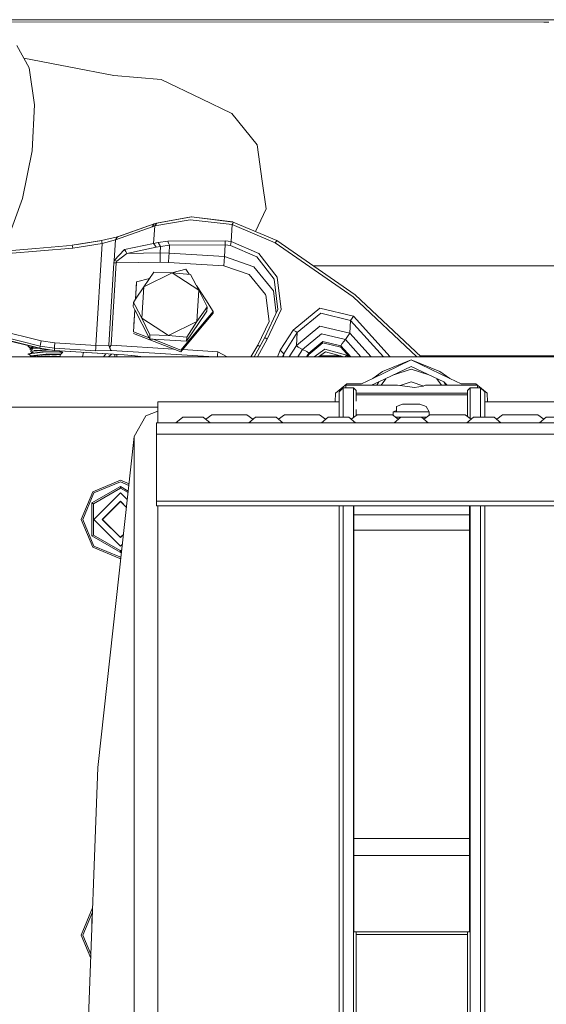
# Model space of a CAD drawing. Units: millimetres. Extents: x -559 to 7966, y 170 to 3606.
# Drawn here: x 2662 to 2893, y 1017 to 1450 of the extents above; entities that cross this region are included whole.
import ezdxf

# ---------------------------------------------------------------- set-up
doc = ezdxf.new("R2010")
doc.units = ezdxf.units.MM
doc.layers.add('1', color=7, linetype='Continuous', true_color=0xffffff)

msp = doc.modelspace()

# ---------------------------------------------------------------- linework, layer by layer
at = {"layer": '1', "color": 18, "linetype": 'Continuous', "lineweight": 13}
for p, q in [((2640.876499, 1449.16641), (2892.340389, 1449.024074)), ((2641.116348, 1450.05428), (2913.221327, 1450.062267)), ((2892.340389, 1449.024074), (2894.491879, 1449.023716)), ((2660.458056, 1438.705795), (2665.782419, 1428.802483)), ((2663.461744, 1433.118937), (2703.044382, 1425.559156)), ((2665.782419, 1428.802483), (2668.108431, 1412.524574)), ((2723.96442, 1423.749201), (2703.044382, 1425.559156)), ((2723.96442, 1423.749201), (2741.597859, 1415.197127)), ((2755.013672, 1408.690564), (2741.597859, 1415.197127)), ((2667.081801, 1392.350189), (2668.108431, 1412.524574)), ((2766.135899, 1394.960158), (2755.013672, 1408.690564)), ((2662.858931, 1371.350519), (2667.081801, 1392.350189)), ((2766.135899, 1394.960158), (2768.377987, 1378.967635)), ((2768.377987, 1378.967635), (2770.081249, 1366.818063)), ((2662.858931, 1371.350519), (2656.082359, 1352.722876)), ((2765.45891, 1356.780149), (2770.081249, 1366.818063)), ((2736.615149, 1362.001531), (2721.063343, 1359.292142)), ((2737.190691, 1363.212578), (2721.869436, 1360.51666)), ((2737.286297, 1363.202803), (2721.964565, 1360.514395)), ((2755.200354, 1359.812252), (2736.615149, 1362.001531)), ((2737.190691, 1363.212578), (2737.280163, 1363.201726)), ((2755.591122, 1360.97347), (2737.286297, 1363.202803)), ((2740.895136, 1362.763285), (2755.496946, 1360.992305)), ((2719.993797, 1358.922236), (2703.769652, 1353.202455)), ((2720.779625, 1360.143177), (2704.419117, 1354.367003)), ((2720.874754, 1360.141389), (2704.650608, 1354.421608)), ((2720.874754, 1360.141389), (2719.993797, 1358.922236)), ((2721.063343, 1359.292142), (2719.993797, 1358.922236)), ((2721.063343, 1359.292142), (2720.591513, 1351.575844)), ((2720.779625, 1360.143177), (2720.777418, 1360.107073)), ((2721.869436, 1360.51666), (2720.779625, 1360.143177)), ((2721.964565, 1360.514395), (2720.874754, 1360.141389)), ((2721.964565, 1360.514395), (2721.063343, 1359.292142)), ((2755.200354, 1359.812252), (2754.745451, 1352.374665)), ((2755.395619, 1360.392921), (2755.200354, 1359.812252)), ((2774.089543, 1351.785295), (2755.200354, 1359.812252)), ((2755.591122, 1360.97347), (2755.395619, 1360.392921)), ((2755.496946, 1360.992305), (2755.521289, 1360.981975)), ((2774.841038, 1352.793209), (2755.591122, 1360.97347)), ((2697.729555, 1352.789037), (2684.724537, 1350.725763)), ((2697.800959, 1352.80588), (2686.988553, 1351.084954)), ((2704.650608, 1354.421608), (2697.729555, 1352.789037)), ((2697.858301, 1352.189891), (2697.729555, 1352.789037)), ((2703.769652, 1353.202455), (2697.986809, 1351.590626)), ((2703.769652, 1353.202455), (2703.208891, 1344.036572)), ((2703.769652, 1353.202455), (2704.650608, 1354.421608)), ((2752.104727, 1352.645271), (2726.785151, 1352.518909)), ((2752.095905, 1351.77552), (2752.104727, 1352.645271)), ((2754.745451, 1352.374665), (2752.104727, 1352.645271)), ((2774.841038, 1352.793209), (2774.627415, 1352.605693)), ((2774.841038, 1352.793209), (2809.359757, 1328.8747)), ((2668.732134, 1349.362247), (2656.486241, 1348.318212)), ((2684.981791, 1349.527232), (2656.612602, 1347.08368)), ((2682.207552, 1350.511186), (2668.732134, 1349.362247)), ((2684.724537, 1350.725763), (2682.207552, 1350.511186)), ((2684.853283, 1350.126497), (2684.724537, 1350.725763)), ((2684.853283, 1350.126497), (2684.981791, 1349.527232)), ((2697.986809, 1351.590626), (2684.981791, 1349.527232)), ((2697.986809, 1351.590626), (2695.235697, 1306.609862)), ((2697.858301, 1352.189891), (2697.986809, 1351.590626)), ((2707.734791, 1348.834746), (2703.208891, 1344.036572)), ((2720.591513, 1351.575844), (2707.734791, 1348.834746)), ((2708.30938, 1347.976558), (2707.734791, 1348.834746)), ((2721.74069, 1349.859349), (2708.883968, 1347.11837)), ((2720.591513, 1351.575844), (2722.583977, 1351.971261)), ((2720.591513, 1351.575844), (2721.166102, 1350.717537)), ((2721.74069, 1349.859349), (2721.166102, 1350.717537)), ((2723.667112, 1350.246541), (2721.74069, 1349.859349)), ((2726.785151, 1352.518909), (2722.583977, 1351.971261)), ((2722.583977, 1351.971261), (2723.667112, 1350.246541)), ((2723.489967, 1347.350471), (2723.667112, 1350.246541)), ((2727.611509, 1350.783698), (2723.667112, 1350.246541)), ((2727.19833, 1351.651303), (2726.785151, 1352.518909)), ((2727.611509, 1350.783698), (2727.19833, 1351.651303)), ((2727.395979, 1347.262256), (2727.611509, 1350.783698)), ((2752.087084, 1350.905888), (2727.611509, 1350.783698)), ((2751.772848, 1345.771305), (2752.087084, 1350.905888)), ((2752.087084, 1350.905888), (2752.095905, 1351.77552)), ((2754.495112, 1350.656025), (2752.087084, 1350.905888)), ((2754.620281, 1351.515405), (2754.495112, 1350.656025)), ((2766.008583, 1345.692866), (2754.495112, 1350.656025)), ((2754.745451, 1352.374665), (2754.620281, 1351.515405)), ((2754.745451, 1352.374665), (2766.94986, 1347.11384)), ((2774.627415, 1352.605693), (2774.089543, 1351.785295)), ((2808.424679, 1327.993862), (2774.089543, 1351.785295)), ((2703.208891, 1344.036572), (2703.060356, 1342.971556)), ((2703.208891, 1344.036572), (2704.352347, 1343.737952)), ((2706.247536, 1345.151655), (2704.352347, 1343.737952)), ((2708.883968, 1347.11837), (2706.247536, 1345.151655)), ((2708.883968, 1347.11837), (2708.30938, 1347.976558)), ((2723.489967, 1347.350471), (2708.883968, 1347.11837)), ((2723.4821, 1345.912091), (2723.489967, 1347.350471)), ((2723.515955, 1343.297236), (2723.4821, 1345.912091)), ((2727.395979, 1347.262256), (2723.489967, 1347.350471)), ((2727.308241, 1345.825545), (2727.148501, 1343.21522)), ((2727.395979, 1347.262256), (2727.308241, 1345.825545)), ((2751.772848, 1345.771305), (2727.395979, 1347.262256)), ((2751.772848, 1345.771305), (2751.52537, 1341.724269)), ((2764.722792, 1341.259949), (2751.772848, 1345.771305)), ((2766.008583, 1345.692866), (2773.628918, 1335.846059)), ((2766.94986, 1347.11384), (2775.027481, 1336.676233)), ((2703.060356, 1342.971556), (2700.841871, 1306.701891)), ((2704.1814, 1342.989914), (2701.963154, 1306.720249)), ((2704.1814, 1342.989914), (2703.060356, 1342.971556)), ((2704.352347, 1343.737952), (2704.1814, 1342.989914)), ((2723.515955, 1343.297236), (2704.1814, 1342.989914)), ((2727.148501, 1343.21522), (2723.515955, 1343.297236)), ((2751.52537, 1341.724269), (2727.148501, 1343.21522)), ((2728.580539, 1338.617369), (2734.792677, 1340.194337)), ((2736.243426, 1337.953367), (2734.792677, 1340.194337)), ((2762.662378, 1337.844484), (2751.52537, 1341.724269)), ((2773.314205, 1330.698363), (2764.722792, 1341.259949)), ((2790.837534, 1341.70901), (3405.392913, 1341.70901)), ((2713.117806, 1334.692113), (2718.786299, 1336.131075)), ((2716.239897, 1332.451932), (2720.694033, 1338.887446)), ((2716.239897, 1332.451932), (2728.79788, 1338.609926)), ((2720.694033, 1338.887446), (2728.79788, 1338.609926)), ((2740.511862, 1330.967419), (2728.79788, 1338.609926)), ((2736.875263, 1337.897651), (2728.79788, 1338.609926)), ((2736.875263, 1337.897651), (2740.511862, 1330.967419)), ((2769.834393, 1329.027527), (2762.662378, 1337.844484)), ((2773.628918, 1335.846059), (2775.270907, 1322.419278)), ((2776.768175, 1322.443716), (2775.027481, 1336.676233)), ((2712.6433, 1326.937137), (2713.069407, 1333.90414)), ((2712.643434, 1326.937343), (2713.117806, 1334.692113)), ((2712.643434, 1326.937343), (2716.239897, 1332.451932)), ((2713.117806, 1334.692113), (2713.069407, 1333.90414)), ((2715.395895, 1318.651311), (2716.239897, 1332.451932)), ((2743.511695, 1326.726086), (2739.424571, 1333.039459)), ((2740.511862, 1330.967419), (2739.66786, 1317.166798)), ((2740.511862, 1330.967419), (2743.409519, 1325.055461)), ((2711.759297, 1325.581662), (2712.643288, 1326.937119)), ((2746.842114, 1321.581595), (2743.511722, 1326.726044)), ((2770.050732, 1328.76157), (2769.834445, 1329.027464)), ((2771.462885, 1317.214482), (2770.050732, 1328.76157)), ((2774.520337, 1320.835563), (2773.314205, 1330.698363)), ((2808.424679, 1327.993862), (2836.461726, 1301.625006)), ((2809.359757, 1328.8747), (2838.333149, 1301.625006)), ((2711.646286, 1323.734276), (2711.759297, 1325.581662)), ((2712.361143, 1322.32406), (2711.646286, 1323.734276)), ((2711.759297, 1325.581662), (2712.476759, 1324.214377)), ((2711.771217, 1312.678806), (2712.361223, 1322.323902)), ((2711.954602, 1315.676682), (2712.361159, 1322.324029)), ((2718.595203, 1310.025976), (2712.361223, 1322.323902)), ((2712.476855, 1324.214194), (2715.395895, 1318.651311)), ((2743.242984, 1322.332556), (2739.66786, 1317.166798)), ((2744.121758, 1323.602311), (2743.243007, 1322.33259)), ((2743.409542, 1325.055412), (2744.121758, 1323.602311)), ((2744.008747, 1321.754925), (2744.121758, 1323.602311)), ((2769.468514, 1310.176127), (2775.270907, 1322.419278)), ((2770.617453, 1309.465997), (2776.768175, 1322.443716)), ((2793.693033, 1323.105685), (2781.939236, 1313.391916)), ((2808.617321, 1319.509499), (2793.693033, 1323.105685)), ((2727.109638, 1311.008804), (2715.395895, 1318.651311)), ((2719.005791, 1311.286323), (2715.395895, 1318.651311)), ((2735.074011, 1308.449261), (2743.12738, 1320.442387)), ((2742.861416, 1316.093623), (2746.793715, 1320.793621)), ((2742.909602, 1316.881453), (2746.842114, 1321.581595)), ((2743.1274, 1320.442417), (2744.008747, 1321.754925)), ((2746.793715, 1320.793621), (2746.842114, 1321.581595)), ((2783.757654, 1312.269561), (2794.128863, 1320.84059)), ((2807.297197, 1317.667477), (2794.128863, 1320.84059)), ((2807.95714, 1318.588488), (2807.297197, 1317.667477)), ((2807.95714, 1318.588488), (2808.617321, 1319.509499)), ((2824.730419, 1301.625006), (2808.617321, 1319.509499)), ((2671.116797, 1308.635585), (2646.174399, 1314.805858)), ((2739.66786, 1317.166798), (2727.109638, 1311.008804)), ((2732.565848, 1303.788058), (2742.861405, 1316.09361)), ((2732.614008, 1304.576151), (2742.909589, 1316.881438)), ((2735.187021, 1310.296647), (2739.66786, 1317.166798)), ((2766.472784, 1306.685321), (2771.462885, 1317.214482)), ((2793.782202, 1315.172784), (2783.410994, 1306.601875)), ((2806.950537, 1311.99979), (2793.782202, 1315.172784)), ((2807.297197, 1317.667477), (2806.950537, 1311.99979)), ((2821.750741, 1301.625006), (2807.297197, 1317.667477)), ((2645.422188, 1311.468355), (2670.592991, 1305.326574)), ((2670.550314, 1305.373304), (2645.607916, 1311.543576)), ((2670.611826, 1306.378596), (2645.669428, 1312.548868)), ((2732.565848, 1303.788058), (2711.723057, 1311.890833)), ((2718.595203, 1310.025976), (2711.771249, 1312.678794)), ((2718.89278, 1309.438936), (2718.595203, 1310.025976)), ((2718.89278, 1309.438936), (2719.005791, 1311.286323)), ((2720.331643, 1309.350933), (2718.89278, 1309.438936)), ((2719.005791, 1311.286323), (2727.109638, 1311.008804)), ((2735.074011, 1308.449261), (2720.331643, 1309.350933)), ((2732.614008, 1304.576151), (2720.331643, 1309.350933)), ((2735.187021, 1310.296647), (2727.109638, 1311.008804)), ((2735.074011, 1308.449261), (2735.187021, 1310.296647)), ((2764.840723, 1301.625006), (2769.468514, 1310.176127)), ((2770.617453, 1309.465997), (2766.373846, 1301.625006)), ((2769.468514, 1310.176127), (2770.042864, 1309.821121)), ((2770.617453, 1309.465997), (2770.042864, 1309.821121)), ((2781.939236, 1313.391916), (2776.361672, 1304.602854)), ((2783.757654, 1312.269561), (2777.852741, 1302.964561)), ((2783.233849, 1312.741868), (2781.939236, 1313.391916)), ((2783.757654, 1312.269561), (2783.233849, 1312.741868)), ((2783.757654, 1312.269561), (2783.410994, 1306.601875)), ((2794.435707, 1311.7752), (2786.138979, 1304.918401)), ((2804.970471, 1309.236757), (2794.435707, 1311.7752)), ((2805.960385, 1310.618274), (2804.970471, 1309.236757)), ((2806.950537, 1311.99979), (2805.960385, 1310.618274)), ((2816.29775, 1301.625006), (2806.950537, 1311.99979)), ((2665.593146, 1306.546557), (2665.260998, 1306.470267)), ((2665.260998, 1306.470267), (2666.166035, 1305.650108)), ((2666.75922, 1305.225484), (2666.088072, 1305.167548)), ((2666.87986, 1304.59594), (2666.088072, 1305.167548)), ((2666.166035, 1305.650108), (2666.493384, 1305.725805)), ((2666.393009, 1305.294745), (2666.166035, 1305.650108)), ((2666.393009, 1305.294745), (2667.028872, 1305.509798)), ((2666.451181, 1305.198893), (2666.393009, 1305.294745)), ((2666.493384, 1305.725805), (2667.75789, 1306.01835)), ((2666.75922, 1305.225484), (2667.274505, 1305.269919)), ((2666.87986, 1304.59594), (2667.233196, 1305.199496)), ((2668.208016, 1305.908517), (2667.028872, 1305.509798)), ((2667.233196, 1305.199496), (2667.297808, 1305.309646)), ((2670.020033, 1305.466378), (2667.297808, 1305.309646)), ((2668.613869, 1305.385418), (2669.898002, 1305.496154)), ((2670.611826, 1306.378596), (2670.550314, 1305.373304)), ((2670.550314, 1305.373304), (2676.912037, 1304.400317)), ((2670.592991, 1305.326574), (2670.604215, 1305.36506)), ((2670.592991, 1305.326574), (2676.862446, 1304.379456)), ((2670.768467, 1307.183258), (2670.611826, 1306.378596)), ((2676.973549, 1305.405609), (2670.611826, 1306.378596)), ((2671.116797, 1308.635585), (2670.768467, 1307.183258)), ((2677.114931, 1307.71815), (2671.116797, 1308.635585)), ((2676.973549, 1305.405609), (2676.912037, 1304.400317)), ((2677.023617, 1306.226484), (2676.973549, 1305.405609)), ((2695.094315, 1304.297321), (2676.973549, 1305.405609)), ((2677.114931, 1307.71815), (2677.023617, 1306.226484)), ((2695.235697, 1306.609862), (2677.114931, 1307.71815)), ((2695.164887, 1305.453531), (2695.094315, 1304.297321)), ((2695.235697, 1306.609862), (2695.164887, 1305.453531)), ((2695.235697, 1306.609862), (2700.841871, 1306.701891)), ((2700.841871, 1306.701891), (2700.921265, 1306.555025)), ((2701.297012, 1306.024186), (2700.921265, 1306.555025)), ((2701.692787, 1304.737322), (2700.921265, 1306.555025)), ((2701.963154, 1306.720249), (2701.297012, 1306.024186)), ((2701.507536, 1305.339806), (2701.297012, 1306.024186)), ((2701.507536, 1305.339806), (2701.692787, 1304.737322)), ((2729.328655, 1305.046539), (2701.963154, 1306.720249)), ((2763.31853, 1301.625006), (2766.472784, 1306.685321)), ((2767.301982, 1306.172862), (2766.472784, 1306.685321)), ((2783.410994, 1306.601875), (2780.252694, 1301.625006)), ((2783.410994, 1306.601875), (2784.196821, 1305.893414)), ((2786.138979, 1304.918401), (2784.196821, 1305.893414)), ((2788.831679, 1302.662961), (2795.054403, 1307.805531)), ((2788.866726, 1303.234927), (2795.089451, 1308.377497)), ((2795.91581, 1305.039875), (2791.240996, 1301.625006)), ((2795.054403, 1307.805531), (2802.955357, 1305.901758)), ((2795.089451, 1308.377497), (2802.990404, 1306.473725)), ((2795.91581, 1305.039875), (2805.636374, 1302.391522)), ((2802.990404, 1306.473725), (2802.955357, 1305.901758)), ((2802.955357, 1305.901758), (2806.808507, 1301.625006)), ((2802.990404, 1306.473725), (2803.58359, 1307.498328)), ((2802.990404, 1306.473725), (2807.358869, 1301.625006)), ((2804.970471, 1309.236757), (2803.58359, 1307.498328)), ((2804.970471, 1309.236757), (2811.828297, 1301.625006)), ((2818.388668, 1301.625006), (2629.370657, 1301.625006)), ((2665.195671, 1302.729003), (2665.505377, 1302.89983)), ((2665.195671, 1302.729003), (2665.250031, 1302.71887)), ((2665.250031, 1302.71887), (2666.097452, 1302.499309)), ((2665.778843, 1302.930944), (2665.505377, 1302.89983)), ((2665.895532, 1302.77286), (2665.505377, 1302.89983)), ((2665.772346, 1302.930204), (2667.610613, 1303.571574)), ((2671.403614, 1303.807966), (2665.778843, 1302.930944)), ((2673.168389, 1303.773753), (2665.778843, 1302.930944)), ((2665.778843, 1302.930944), (2666.433779, 1302.043669)), ((2666.182963, 1301.687829), (2667.046276, 1301.819913)), ((2666.283516, 1301.625006), (2666.182963, 1301.687829)), ((2666.433779, 1302.043669), (2666.595188, 1302.062742)), ((2667.046276, 1301.819913), (2666.433779, 1302.043669)), ((2666.728379, 1304.705297), (2666.55275, 1304.037564)), ((2666.87986, 1304.59594), (2666.55275, 1304.037564)), ((2666.55275, 1304.037564), (2667.115885, 1303.398964)), ((2666.595188, 1302.062742), (2673.184363, 1302.841775)), ((2672.381607, 1302.636139), (2666.595188, 1302.062742)), ((2667.046276, 1301.819913), (2672.381607, 1302.636139)), ((2667.291122, 1301.625006), (2673.000065, 1302.122585)), ((2667.426554, 1304.095022), (2667.326895, 1304.087274)), ((2667.610613, 1303.571574), (2667.326895, 1304.087274)), ((2667.426554, 1304.095022), (2673.352209, 1304.558627)), ((2667.426554, 1304.095022), (2667.987791, 1304.302685)), ((2667.429329, 1303.508324), (2667.550553, 1303.680743)), ((2667.987791, 1304.302685), (2668.070046, 1304.419748)), ((2668.070046, 1304.419748), (2673.180309, 1304.734699)), ((2672.607151, 1303.81345), (2671.403614, 1303.807966)), ((2672.798601, 1302.636616), (2672.381607, 1302.636139)), ((2675.523726, 1303.826801), (2672.607151, 1303.81345)), ((2675.731627, 1302.640073), (2672.798601, 1302.636616)), ((2678.708892, 1301.625006), (2673.000065, 1302.122585)), ((2673.488108, 1303.810112), (2673.168389, 1303.773753)), ((2673.180309, 1304.734699), (2674.125215, 1304.792965)), ((2673.184363, 1302.841775), (2673.555103, 1302.885644)), ((2673.352209, 1304.558627), (2674.88359, 1304.678399)), ((2673.488108, 1303.810112), (2675.523726, 1303.826801)), ((2673.488108, 1303.810112), (2675.988165, 1303.761236)), ((2675.630537, 1302.85763), (2673.555103, 1302.885644)), ((2675.523726, 1303.826801), (2680.106369, 1303.847782)), ((2679.378477, 1303.729288), (2675.523726, 1303.826801)), ((2675.630537, 1302.85763), (2679.808346, 1302.801244)), ((2675.731627, 1302.640073), (2679.547039, 1302.644603)), ((2677.04126, 1301.924936), (2675.861357, 1301.873196)), ((2675.988165, 1303.761236), (2680.707899, 1303.668968)), ((2676.862446, 1304.379456), (2676.86415, 1304.407641)), ((2676.862446, 1304.379456), (2707.576243, 1302.515976)), ((2676.912037, 1304.400317), (2707.644669, 1302.520625)), ((2677.012696, 1301.772846), (2679.322926, 1301.821463)), ((2677.882162, 1301.961772), (2677.04126, 1301.924936)), ((2677.882162, 1301.961772), (2679.322926, 1301.821463)), ((2679.322926, 1301.821463), (2679.173103, 1301.625006)), ((2679.316727, 1301.687233), (2679.232807, 1301.703293)), ((2679.316727, 1301.687233), (2679.547039, 1302.644603)), ((2679.641988, 1301.625006), (2679.316727, 1301.687233)), ((2679.885494, 1301.625006), (2679.371806, 1301.91619)), ((2679.378477, 1303.729288), (2680.106369, 1303.847782)), ((2679.378477, 1303.729288), (2680.707899, 1303.668968)), ((2679.438754, 1303.844726), (2679.630283, 1304.211524)), ((2679.547039, 1302.644603), (2679.808346, 1302.801244)), ((2680.707899, 1303.668968), (2679.808346, 1302.801244)), ((2689.332058, 1301.625006), (2689.67432, 1303.602129)), ((2702.041355, 1304.394238), (2695.094315, 1304.297321)), ((2698.515579, 1301.625006), (2699.506263, 1303.005601)), ((2700.686575, 1301.625006), (2700.701443, 1301.645748)), ((2702.045495, 1302.85154), (2700.701443, 1301.645748)), ((2701.692787, 1304.737322), (2702.041355, 1304.394238)), ((2747.317595, 1301.625006), (2702.041355, 1304.394238)), ((2703.585831, 1302.758084), (2703.585831, 1301.625006)), ((2704.4408, 1301.625006), (2704.4408, 1302.706211)), ((2707.576243, 1302.515976), (2707.576776, 1302.524778)), ((2707.576243, 1302.515976), (2712.399212, 1302.082531)), ((2707.644669, 1302.520625), (2712.4674, 1302.084677)), ((2712.399212, 1302.082531), (2716.020939, 1301.625006)), ((2712.4674, 1302.084677), (2716.097404, 1301.625006)), ((2712.4674, 1302.084677), (2716.092524, 1301.625006)), ((2748.848644, 1303.85267), (2733.409924, 1304.796923)), ((2748.712476, 1301.625006), (2748.757807, 1302.363984)), ((2748.758045, 1302.368753), (2748.757807, 1302.363984)), ((2748.758045, 1302.368753), (2748.848644, 1303.85267)), ((2753.009225, 1301.625006), (2748.848644, 1303.85267)), ((2776.361672, 1304.602854), (2775.083098, 1301.625006)), ((2777.852741, 1302.964561), (2776.361672, 1304.602854)), ((2777.852741, 1302.964561), (2777.277591, 1301.625006)), ((2777.852741, 1302.964561), (2777.770808, 1301.625006)), ((2786.138979, 1304.918401), (2784.048919, 1301.625006)), ((2786.138979, 1304.918401), (2788.080898, 1303.943388)), ((2787.845081, 1301.625006), (2788.866726, 1303.234927)), ((2788.080898, 1303.943388), (2788.866726, 1303.234927)), ((2788.831679, 1302.662961), (2788.172999, 1301.625006)), ((2788.866726, 1303.234927), (2788.831679, 1302.662961)), ((2793.165967, 1301.625006), (2796.208349, 1303.847425)), ((2803.024746, 1301.990382), (2793.66615, 1301.990382)), ((2796.208349, 1303.847425), (2804.365885, 1301.625006)), ((2804.940191, 1301.684968), (2804.821081, 1301.625006)), ((2805.636374, 1302.391522), (2804.940191, 1301.684968)), ((2805.636374, 1302.391522), (2806.356364, 1301.625006)), ((2910.75037, 1301.625006), (2818.388668, 1301.625006)), ((2911.322455, 1301.990382), (2837.944661, 1301.990382)), ((2817.100016, 1292.094104), (2834.000078, 1300.311796)), ((2819.745985, 1290.578), (2834.000078, 1297.334425)), ((2821.380583, 1295.094006), (2834.000078, 1300.311796)), ((2834.000078, 1300.311796), (2850.899902, 1292.094104)), ((2846.619335, 1295.094006), (2834.000078, 1300.311796)), ((2834.000078, 1297.334425), (2848.253933, 1290.578)), ((2812.008587, 1289.799206), (2817.100016, 1292.094104)), ((2817.100016, 1292.094104), (2821.380583, 1295.094006)), ((2820.685269, 1289.111845), (2822.718731, 1291.987078)), ((2826.248382, 1293.660129), (2834.000078, 1296.214454)), ((2841.75174, 1293.660085), (2834.000078, 1296.214454)), ((2845.281163, 1291.987114), (2847.314649, 1289.111845)), ((2846.619335, 1295.094006), (2850.899902, 1292.094104)), ((2850.899902, 1292.094104), (2855.991331, 1289.799206)), ((2800.581423, 1285.623424), (2805.578438, 1289.799206)), ((2802.281109, 1286.208026), (2804.059235, 1287.985913)), ((2804.059235, 1287.985913), (2808.62805, 1287.985913)), ((2804.059235, 1283.195965), (2804.059235, 1287.985913)), ((2805.140701, 1289.111845), (2827.994076, 1289.111845)), ((2805.140701, 1289.111845), (2805.140701, 1287.985913)), ((2805.578438, 1289.799206), (2812.008587, 1289.799206)), ((2808.62805, 1287.985913), (2809.771267, 1286.843054)), ((2808.62805, 1283.195965), (2808.62805, 1287.985913)), ((2816.41875, 1289.111845), (2819.745985, 1290.578)), ((2818.883639, 1289.111845), (2819.745985, 1290.578)), ((2827.994076, 1289.111845), (2834.440914, 1288.20812)), ((2834.000078, 1290.553324), (2829.138719, 1288.951388)), ((2839.461003, 1288.75376), (2834.000078, 1290.553324)), ((2835.4592, 1288.065426), (2834.440914, 1288.20812)), ((2839.275805, 1288.673513), (2835.4592, 1288.065426)), ((2840.287415, 1289.111845), (2839.275805, 1288.673513)), ((2863.140789, 1289.111845), (2840.287415, 1289.111845)), ((2848.253933, 1290.578), (2849.834117, 1289.111845)), ((2849.11656, 1289.111845), (2848.253933, 1290.578)), ((2855.991331, 1289.799206), (2862.42148, 1289.799206)), ((2858.799187, 1286.843054), (2859.942166, 1287.985913)), ((2859.942166, 1287.985913), (2864.511219, 1287.985913)), ((2859.942166, 1283.195965), (2859.942166, 1287.985913)), ((2862.42148, 1289.799206), (2867.418495, 1285.623424)), ((2863.140789, 1289.111845), (2863.140789, 1287.985913)), ((2864.511219, 1287.985913), (2866.289107, 1286.208026)), ((2864.511219, 1283.195965), (2864.511219, 1287.985913)), ((2800.427559, 1281.810353), (2800.581423, 1285.623424)), ((2802.281109, 1281.445257), (2802.281109, 1286.208026)), ((2809.771267, 1286.843054), (2809.771267, 1282.07051)), ((2809.771267, 1285.660021), (2858.799187, 1285.660021)), ((2858.799187, 1284.9245), (2809.771267, 1284.9245)), ((2858.799187, 1286.843054), (2858.799187, 1282.07051)), ((2866.289107, 1281.445257), (2866.289107, 1286.208026)), ((2867.418495, 1285.623424), (2867.572973, 1281.795136)), ((2722.387282, 1279.399984), (2629.370657, 1279.399984)), ((2722.387282, 1281.828038), (2722.387282, 1276.592366)), ((2722.387282, 1281.828038), (2802.281109, 1281.809932)), ((2802.281109, 1281.445257), (2802.281109, 1275.039665)), ((2804.059235, 1283.195965), (2804.059235, 1275.039665)), ((2808.62805, 1274.880642), (2808.62805, 1283.195965)), ((2827.434031, 1277.335398), (2827.540842, 1279.810302)), ((2830.053059, 1280.835383), (2827.540842, 1279.810302)), ((2830.053059, 1280.835383), (2831.187931, 1280.835383)), ((2831.187931, 1280.835383), (2833.928076, 1280.835383)), ((2833.928076, 1280.835383), (2836.668221, 1280.835383)), ((2836.826769, 1280.835383), (2836.668221, 1280.835383)), ((2837.803093, 1280.835383), (2836.826769, 1280.835383)), ((2837.803093, 1280.835383), (2840.470759, 1279.810302)), ((2841.803042, 1277.335398), (2840.470759, 1279.810302)), ((2858.799187, 1282.07051), (2858.799187, 1278.413527)), ((2859.942166, 1283.195965), (2859.942166, 1274.359816)), ((2864.511219, 1275.039665), (2864.511219, 1283.195965)), ((2866.289107, 1281.795427), (2908.245865, 1281.785918)), ((2866.289107, 1281.445257), (2866.289107, 1275.039665)), ((2712.096659, 1266.530268), (2717.134443, 1275.693767)), ((2722.387282, 1277.647305), (2717.134443, 1275.693767)), ((2722.387282, 1276.592366), (2722.387282, 1272.535436)), ((2733.38863, 1275.039665), (2730.429855, 1272.535436)), ((2733.38863, 1275.039665), (2737.930027, 1275.039665)), ((2742.471186, 1275.039665), (2737.930027, 1275.039665)), ((2742.471186, 1275.039665), (2745.42996, 1272.535436)), ((2746.198622, 1276.03244), (2743.573093, 1274.10704)), ((2746.198622, 1276.03244), (2748.463122, 1276.03244)), ((2748.463122, 1276.03244), (2753.93006, 1276.03244)), ((2753.93006, 1276.03244), (2759.396759, 1276.03244)), ((2759.396759, 1276.03244), (2761.661259, 1276.03244)), ((2761.661259, 1276.03244), (2764.286787, 1274.10704)), ((2765.388695, 1275.039665), (2762.42992, 1272.535436)), ((2765.388695, 1275.039665), (2769.929854, 1275.039665)), ((2774.471251, 1275.039665), (2769.929854, 1275.039665)), ((2774.471251, 1275.039665), (2777.430025, 1272.535436)), ((2778.198687, 1276.03244), (2775.573158, 1274.10704)), ((2778.198687, 1276.03244), (2780.463186, 1276.03244)), ((2780.463186, 1276.03244), (2785.929886, 1276.03244)), ((2785.929886, 1276.03244), (2791.396824, 1276.03244)), ((2791.396824, 1276.03244), (2793.661324, 1276.03244)), ((2793.661324, 1276.03244), (2796.286852, 1274.10704)), ((2797.38876, 1275.039665), (2794.429985, 1272.535436)), ((2797.38876, 1275.039665), (2801.929918, 1275.039665)), ((2806.471316, 1275.039665), (2801.929918, 1275.039665)), ((2806.471316, 1275.039665), (2809.429852, 1272.535436)), ((2810.198752, 1276.03244), (2807.573115, 1274.107056)), ((2809.771267, 1278.413527), (2809.771267, 1275.718965)), ((2810.198752, 1276.03244), (2812.463251, 1276.03244)), ((2812.463251, 1276.03244), (2817.929951, 1276.03244)), ((2817.929951, 1276.03244), (2823.396889, 1276.03244)), ((2823.396889, 1276.03244), (2825.66115, 1276.03244)), ((2825.66115, 1276.03244), (2828.286867, 1274.106998)), ((2826.05311, 1277.335398), (2827.46263, 1277.998057)), ((2826.05311, 1277.335398), (2827.434031, 1277.335398)), ((2826.05311, 1277.335398), (2826.05311, 1275.745015)), ((2829.388825, 1275.039665), (2826.43005, 1272.535436)), ((2827.020682, 1275.035493), (2829.383895, 1275.035493)), ((2827.434031, 1277.335398), (2833.928076, 1277.335398)), ((2829.388825, 1275.039665), (2833.929983, 1275.039665)), ((2838.495699, 1277.335398), (2833.928076, 1277.335398)), ((2838.471142, 1275.039665), (2833.929983, 1275.039665)), ((2838.471142, 1275.039665), (2841.429917, 1272.535436)), ((2840.839284, 1275.035493), (2838.476072, 1275.035493)), ((2838.495699, 1277.335398), (2841.803042, 1277.335398)), ((2842.198816, 1276.03244), (2839.573099, 1274.106998)), ((2841.803042, 1277.335398), (2841.803042, 1275.742218)), ((2842.198816, 1276.03244), (2844.463078, 1276.03244)), ((2844.463078, 1276.03244), (2849.930016, 1276.03244)), ((2849.930016, 1276.03244), (2855.396715, 1276.03244)), ((2855.396715, 1276.03244), (2857.661215, 1276.03244)), ((2857.661215, 1276.03244), (2860.286804, 1274.107091)), ((2861.388651, 1275.039665), (2858.429876, 1272.535436)), ((2858.799187, 1278.413527), (2858.799187, 1275.197964)), ((2861.388651, 1275.039665), (2865.930048, 1275.039665)), ((2870.471207, 1275.039665), (2865.930048, 1275.039665)), ((2870.471207, 1275.039665), (2873.429981, 1272.535436)), ((2874.198643, 1276.03244), (2871.573114, 1274.10704)), ((2874.198643, 1276.03244), (2876.463143, 1276.03244)), ((2876.463143, 1276.03244), (2881.930081, 1276.03244)), ((2881.930081, 1276.03244), (2887.39678, 1276.03244)), ((2887.39678, 1276.03244), (2889.66128, 1276.03244)), ((2889.66128, 1276.03244), (2892.286808, 1274.10704)), ((2893.388716, 1275.039665), (2890.429941, 1272.535436)), ((2893.388716, 1275.039665), (2897.929875, 1275.039665)), ((2753.93006, 1272.535436), (2721.929995, 1272.535436)), ((2721.929995, 1267.535441), (2721.929995, 1272.535436)), ((2785.929886, 1272.535436), (2753.93006, 1272.535436)), ((2785.929886, 1272.535436), (2817.929951, 1272.535436)), ((2817.929951, 1272.535436), (2849.930016, 1272.535436)), ((2849.930016, 1272.535436), (2865.930048, 1272.535436)), ((2881.930081, 1272.535436), (2865.930048, 1272.535436)), ((2881.930081, 1272.535436), (2913.929907, 1272.535436)), ((2712.096659, 1266.530268), (2696.009604, 1120.828055)), ((2712.096659, 1261.555068), (2712.096659, 1266.530268)), ((2832.792274, 1267.535441), (2721.929995, 1267.535441)), ((2721.929995, 1238.035463), (2721.929995, 1267.535441)), ((3489.929942, 1267.535441), (2832.792335, 1267.535441)), ((2712.096659, 1261.555068), (2712.096659, 1255.408518)), ((2712.096659, 1246.799223), (2712.096659, 1255.408518)), ((2706.000057, 1244.533174), (2693.413941, 1237.266563)), ((2693.802324, 1242.197625), (2706.000057, 1247.249953)), ((2706.000057, 1246.509187), (2694.32613, 1241.67382)), ((2706.000057, 1247.249953), (2709.794383, 1245.678305)), ((2709.716171, 1244.969933), (2706.000057, 1246.509187)), ((2709.448144, 1242.542379), (2706.000057, 1244.533174)), ((2706.000057, 1243.761174), (2706.000057, 1244.533174)), ((2712.096659, 1246.799223), (2712.096659, 1226.764344)), ((2693.802324, 1242.197625), (2688.749996, 1230.000041)), ((2694.32613, 1241.67382), (2689.490763, 1230.000041)), ((2706.000057, 1243.761174), (2694.082466, 1236.880563)), ((2706.000057, 1241.761081), (2694.238869, 1230.000041)), ((2709.368016, 1241.816648), (2706.000057, 1243.761174)), ((2709.027605, 1238.73351), (2706.000057, 1241.761081)), ((2693.413941, 1237.266563), (2693.465201, 1230.000041)), ((2694.082466, 1236.880563), (2693.413941, 1237.266563)), ((2694.082466, 1236.880563), (2694.082466, 1230.000041)), ((2697.999922, 1230.000041), (2706.000057, 1238.000058)), ((2706.000057, 1237.932466), (2698.067394, 1230.000041)), ((2706.000057, 1238.000058), (2708.653636, 1235.346439)), ((2708.64692, 1235.285604), (2706.000057, 1237.932466)), ((3489.929942, 1238.035463), (2721.929995, 1238.035463)), ((2721.929995, 1236.035489), (2721.929995, 1238.035463)), ((3489.929942, 1236.035489), (2721.929995, 1236.035489)), ((2722.387282, 1236.035489), (2722.387282, 1235.77144)), ((2722.387282, 1235.77144), (2722.387282, 1159.64248)), ((2802.281109, 1207.528494), (2802.281109, 1236.035489)), ((2804.059235, 1236.035489), (2804.059235, 1208.856009)), ((2808.62805, 1208.856009), (2808.62805, 1236.035489)), ((2808.740822, 1232.107185), (2808.740822, 1236.035489)), ((2859.540669, 1232.107185), (2859.540669, 1236.035489)), ((2859.942166, 1236.035489), (2859.942166, 1208.856009)), ((2864.511219, 1208.856009), (2864.511219, 1236.035489)), ((2866.289107, 1236.035489), (2866.289107, 1207.528494)), ((2859.540669, 1232.107185), (2808.740822, 1232.107185)), ((2808.740822, 1225.350045), (2808.740822, 1232.107185)), ((2859.540669, 1225.350045), (2859.540669, 1232.107185)), ((2693.802324, 1217.802428), (2688.749996, 1230.000041)), ((2689.490763, 1230.000041), (2694.32613, 1218.326233)), ((2693.413941, 1222.733401), (2693.465201, 1230.000041)), ((2694.082466, 1230.000041), (2694.082466, 1223.1194)), ((2694.238869, 1230.000041), (2705.995326, 1218.243585)), ((2697.999922, 1230.000041), (2706.000057, 1222.000025)), ((2698.067394, 1230.000041), (2706.000057, 1222.067498)), ((2694.082466, 1223.1194), (2693.413941, 1222.733401)), ((2693.413941, 1222.733401), (2705.83145, 1215.564224)), ((2694.082466, 1223.1194), (2705.877057, 1216.309892)), ((2706.239757, 1222.239728), (2707.326509, 1223.326496)), ((2707.334883, 1223.402343), (2706.244152, 1222.311596)), ((2712.096659, 1226.764344), (2712.096659, 1222.764991)), ((2712.096659, 1190.270923), (2712.096659, 1222.764991)), ((2859.540669, 1225.350045), (2808.740822, 1225.350045)), ((2808.740822, 1089.541338), (2808.740822, 1225.350045)), ((2859.540669, 1119.094399), (2859.540669, 1225.350045)), ((2705.711931, 1213.610093), (2694.32613, 1218.326233)), ((2705.995348, 1218.243562), (2706.000057, 1218.238853)), ((2706.244133, 1222.311577), (2706.000057, 1222.067498)), ((2706.000057, 1222.000025), (2706.239738, 1222.239709)), ((2706.859694, 1219.098507), (2706.000057, 1218.238853)), ((2693.802324, 1217.802428), (2705.667743, 1212.887629)), ((2705.831477, 1215.564208), (2706.000057, 1215.466879)), ((2705.877083, 1216.309877), (2706.000057, 1216.238879)), ((2706.580993, 1216.574284), (2706.000057, 1216.238879)), ((2706.000057, 1216.238879), (2706.000057, 1216.178916)), ((2706.000057, 1216.178916), (2706.000057, 1215.507887)), ((2706.489953, 1215.749723), (2706.000057, 1215.466879)), ((2706.000057, 1215.466879), (2706.000057, 1215.507887)), ((2705.667775, 1212.887616), (2706.000057, 1212.74998)), ((2706.000057, 1213.490747), (2705.711961, 1213.61008)), ((2706.252064, 1213.595133), (2706.000057, 1213.490747)), ((2706.166356, 1212.818864), (2706.000057, 1212.74998)), ((2802.281109, 1165.791176), (2802.281109, 1207.528494)), ((2804.059235, 1208.856009), (2804.059235, 1166.879915)), ((2808.62805, 1166.879915), (2808.62805, 1208.856009)), ((2859.942166, 1208.856009), (2859.942166, 1166.879915)), ((2864.511219, 1166.879915), (2864.511219, 1208.856009)), ((2866.289107, 1207.528494), (2866.289107, 1165.791176)), ((2712.096659, 1190.270923), (2712.096659, 1180.319689)), ((2712.096659, 1150.423549), (2712.096659, 1180.319689)), ((2804.059235, 1166.879915), (2804.059235, 1118.44077)), ((2808.62805, 1118.44077), (2808.62805, 1166.879915)), ((2859.942166, 1166.879915), (2859.942166, 1118.44077)), ((2864.511219, 1118.44077), (2864.511219, 1166.879915)), ((2802.281109, 1117.627762), (2802.281109, 1165.791176)), ((2866.289107, 1165.791176), (2866.289107, 1117.627762)), ((2722.387282, 1058.487199), (2722.387282, 1159.64248)), ((2712.096659, 1150.423549), (2712.096659, 1119.851373)), ((2696.009604, 1120.828055), (2690.637556, 974.338852)), ((2712.096659, 1119.851373), (2712.096659, 1104.579709)), ((2859.540669, 1097.102236), (2859.540669, 1119.094399)), ((2802.281109, 1064.66534), (2802.281109, 1117.627762)), ((2804.059235, 1118.44077), (2804.059235, 1065.175198)), ((2808.62805, 1065.175198), (2808.62805, 1118.44077)), ((2859.942166, 1118.44077), (2859.942166, 1097.102253)), ((2864.511219, 1091.923624), (2864.511219, 1118.44077)), ((2866.289107, 1117.627762), (2866.289107, 1064.66534)), ((2712.096659, 1054.300807), (2712.096659, 1104.579709)), ((2859.540669, 1089.541338), (2859.540669, 1097.102234)), ((2859.942166, 1097.10225), (2859.942166, 1096.492785)), ((2859.942166, 1096.492785), (2859.942166, 1082.172224)), ((2859.540669, 1089.541338), (2808.740822, 1089.541338)), ((2808.740822, 1081.987403), (2808.740822, 1089.541338)), ((2859.540669, 1088.392273), (2859.540669, 1089.541338)), ((2859.540669, 1082.172208), (2859.540669, 1088.392273)), ((2864.511219, 1082.172403), (2864.511219, 1091.923624)), ((2859.540669, 1081.987403), (2808.740822, 1081.987403)), ((2808.740822, 1048.487328), (2808.740822, 1081.987403)), ((2859.540669, 1082.171971), (2859.540669, 1082.172178)), ((2859.540669, 1081.987403), (2859.540669, 1082.17194)), ((2859.540669, 1048.487328), (2859.540669, 1081.987403)), ((2859.942166, 1082.172196), (2859.942166, 1082.171998)), ((2859.942166, 1082.171969), (2859.942166, 1065.175198)), ((2864.511219, 1082.172312), (2864.511219, 1082.172402)), ((2864.511219, 1065.175198), (2864.511219, 1082.172305)), ((2802.281109, 1064.66534), (2802.281109, 1008.693121)), ((2804.059235, 1065.175198), (2804.059235, 1008.882664)), ((2808.62805, 1008.882664), (2808.62805, 1065.175198)), ((2859.942166, 1065.175198), (2859.942166, 1008.882664)), ((2864.511219, 1008.882664), (2864.511219, 1065.175198)), ((2866.289107, 1064.66534), (2866.289107, 1008.693121)), ((2693.744361, 1059.057629), (2688.749996, 1047.000073)), ((2722.387282, 945.967279), (2722.387282, 1058.487199)), ((2693.672406, 1057.095522), (2689.490763, 1047.000073)), ((2693.572011, 1054.357857), (2693.413941, 1054.266594)), ((2693.413941, 1054.266594), (2693.438902, 1050.72814)), ((2693.565456, 1054.179111), (2693.413941, 1054.266594)), ((2712.096659, 1054.300807), (2712.096659, 1049.89364)), ((2712.096659, 1001.298808), (2712.096659, 1049.89364)), ((2692.931936, 1036.9038), (2688.749996, 1047.000073)), ((2689.490763, 1047.000073), (2692.992186, 1038.546745)), ((2859.540669, 1048.487328), (2808.740822, 1048.487328)), ((2809.771267, 1048.462584), (2809.771267, 1008.760832)), ((2858.799187, 1047.267459), (2809.771267, 1047.267459)), ((2858.799187, 1048.487328), (2858.799187, 1008.760832))]:
    msp.add_line(p, q, dxfattribs=at)

doc.saveas('drawing.dxf')
